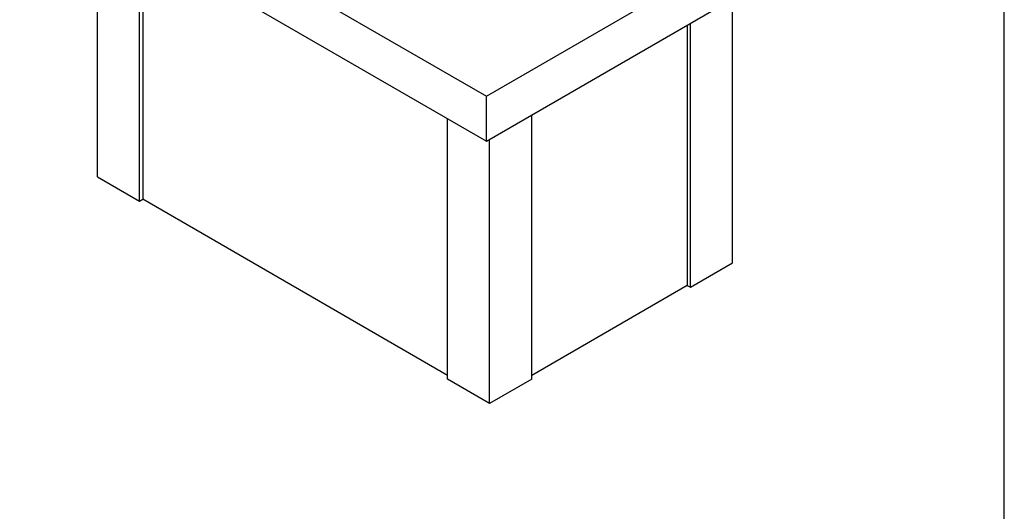
# Model space of a CAD drawing. Units: inches. Extents: x 0 to 17, y 0 to 11.
# Drawn here: x 11.6 to 17, y 5.5 to 8.2 of the extents above; entities that cross this region are included whole.
import ezdxf

# ---------------------------------------------------------------- set-up
doc = ezdxf.new("R2010")
doc.units = ezdxf.units.IN
doc.header["$LTSCALE"] = 0.935
doc.header["$MEASUREMENT"] = 0
doc.layers.get('0').update_dxf_attribs({"linetype": 'CONTINUOUS'})

msp = doc.modelspace()

# ---------------------------------------------------------------- linework, layer by layer
at = {"color": 7, "linetype": 'Continuous'}
for p, q in [((17, 0), (17, 11)), ((11.629, 9.2312), (14.1746, 7.7616)), ((11.629, 8.9863), (14.1746, 7.5166)), ((14.1746, 7.7616), (15.9423, 8.7822)), ((12.0532, 7.3227), (12.0532, 8.7413)), ((12.2831, 7.19), (12.2831, 8.6087)), ((12.3007, 8.5985), (12.3007, 7.2002)), ((14.1746, 7.5166), (15.9423, 8.5372)), ((15.5181, 6.8532), (15.5181, 8.2923)), ((15.2706, 8.1494), (15.2706, 6.7307)), ((15.2883, 6.7205), (15.2883, 8.1596)), ((14.1746, 7.5166), (14.1746, 7.7616)), ((13.9624, 6.2204), (13.9624, 7.6391)), ((14.4221, 6.2204), (14.4221, 7.6595)), ((14.1923, 6.0877), (14.1923, 7.5268)), ((12.0532, 7.3227), (12.2831, 7.19)), ((12.2831, 7.19), (12.3007, 7.2002)), ((13.9624, 6.2408), (12.3007, 7.2002)), ((15.2883, 6.7205), (15.5181, 6.8532)), ((15.2706, 6.7307), (14.4221, 6.2408)), ((15.2706, 6.7307), (15.2883, 6.7205)), ((14.1923, 6.0877), (13.9624, 6.2204)), ((14.4221, 6.2204), (14.1923, 6.0877))]:
    msp.add_line(p, q, dxfattribs=at)

doc.saveas('drawing.dxf')
